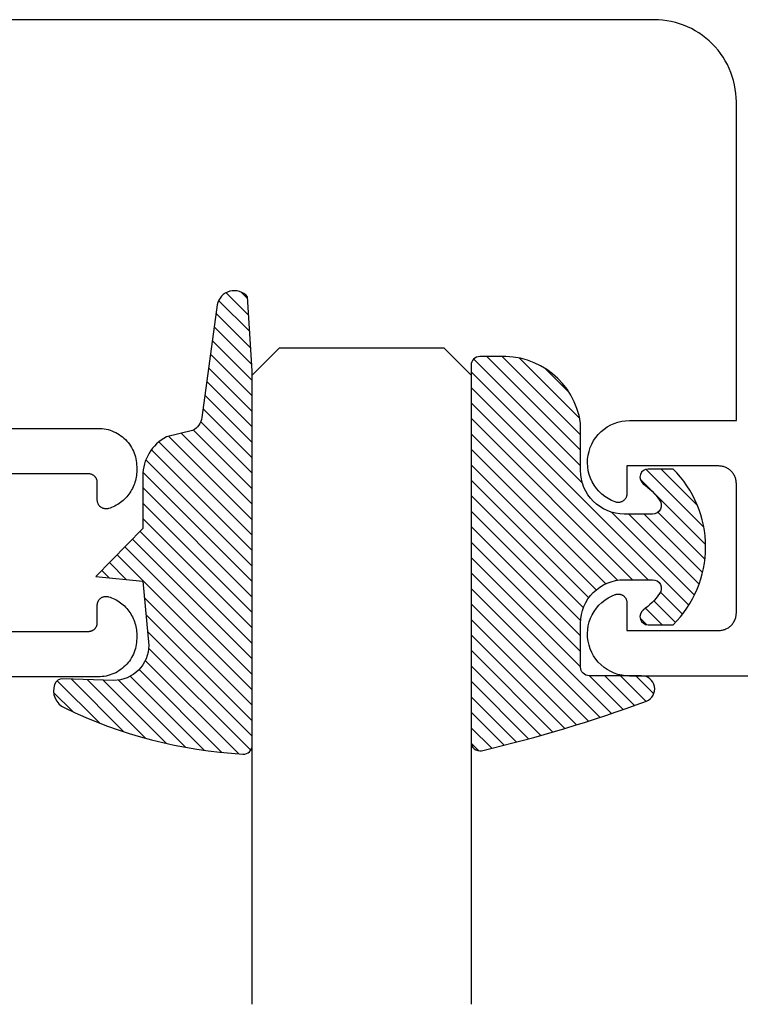
# Model space of a CAD drawing. Units: inches. Extents: x 0 to 108, y 0 to 43.
# Drawn here: x 26 to 26, y 11 to 12 of the extents above; entities that cross this region are included whole.
import ezdxf

# ---------------------------------------------------------------- set-up
doc = ezdxf.new("R2010")
doc.units = ezdxf.units.IN
doc.header["$MEASUREMENT"] = 0
doc.layers.add('Arcadia-Profile', color=5, linetype='Continuous')
doc.layers.add('Arcadia-Shade', color=8, linetype='Continuous')

# ---------------------------------------------------------------- blocks, each defined once
blk = doc.blocks.new('E-260MOD')
at = {"layer": 'Arcadia-Shade', "lineweight": -3}
h = blk.add_hatch(dxfattribs=at)
h.set_pattern_fill('ANSI31', color=256, scale=0.1, style=0)
h.set_pattern_definition([(45, (0.111432735196054, 0.0210802744449259), (-0.008838834764831844, 0.008838834764831846), [])])
edge = h.paths.add_edge_path()
edge.add_line((-0.1786578097246902, 0.2350642497696223), (-0.125, 0.2404197422160825))
edge.add_line((-0.125, 0.2404197422160825), (-0.1181936880113304, 0.3139171335331267))
edge.add_arc((-0.1581936880113304, 0.3139171335331286), 0.04000000000000002, 359.9999999999973, 449.9999999999999)
edge.add_line((-0.1581936880113304, 0.3539171335331286), (-0.2162454687676565, 0.3519725935885994))
edge.add_arc((-0.2162454687677204, 0.3619725935886442), 0.01000000000004481, 199.8505422421205, 270.0000000003661, ccw=False)
edge.add_arc((-0.2057289674488805, 0.3657692497091054), 0.02118084959594748, 113.38550761416829, 199.8505422417516, ccw=False)
edge.add_arc((0.01881379034085315, -0.09274421701558472), 0.531701062432379, 93.16608336545528, 115.98409913818631, ccw=False)
edge.add_arc((-0.009999999999999, 0.4281605382221339), 0.009999999999999006, -5.286437954055145e-12, 93.166083365465, ccw=False)
edge.add_line((0, 0.428160538222133), (0, 0))
edge.add_line((0, 0), (-0.005355283551523399, -0.0845275820354292))
edge.add_arc((-0.0204262058438835, -0.07137968101444413), 0.01999999999999943, 191.4084515945802, 318.8984941272966, ccw=False)
edge.add_line((-0.04003104600164366, -0.07533571973880618), (-0.05744640472207151, 0.0534071486590815))
edge.add_arc((-0.07724536299547531, 0.05057850034441513), 0.02000000000000125, 8.130742450397316, 62.82068149597912)
edge.add_line((-0.06810982592794791, 0.06837012653450475), (-0.0978388426688213, 0.0757519387839843))
edge.add_arc((-0.07499999999999962, 0.1202310042592028), 0.04999999999999967, 180.0000000000006, 242.82068149597302, ccw=False)
edge.add_line((-0.1249999999999993, 0.1202310042592023), (-0.125, 0.180419742216082))
edge.add_line((-0.125, 0.180419742216082), (-0.1786578097246902, 0.2350642497696223))
at = {"layer": 'Arcadia-Profile'}
blk.add_lwpolyline([(-0.1786578097246902, 0.2350642497696223), (-0.125, 0.2404197422160825), (-0.1181936880113304, 0.3139171335331267, 0.4142135623731083), (-0.1581936880113304, 0.3539171335331286), (-0.2162454687676565, 0.3519725935885994, -0.3160158995843511), (-0.2256512846930993, 0.3585769159274423, -0.3962562958274539), (-0.2141359800658433, 0.3852101994920861, -0.09989266188582809), (-0.01055230461303923, 0.4381452745538752, -0.4304926132808653), (0, 0.428160538222133), (0, 0), (-0.005355283551523399, -0.0845275820354292, -0.6217797134979012), (-0.04003104600164366, -0.07533571973880618), (-0.05744640472207151, 0.0534071486590815, 0.2432650129539878), (-0.06810982592794791, 0.06837012653450475), (-0.0978388426688213, 0.0757519387839843, -0.2811846954961982), (-0.1249999999999993, 0.1202310042592023), (-0.125, 0.180419742216082)], format="xyb", close=True, dxfattribs=at)
blk.add_lwpolyline([(-0.1786578097246902, 0.2350642497696223), (-0.125, 0.2404197422160825), (-0.1181936880113304, 0.3139171335331267, 0.4142135623731083), (-0.1581936880113304, 0.3539171335331286), (-0.2162454687676565, 0.3519725935885994, -0.3160158995843511), (-0.2256512846930993, 0.3585769159274423, -0.3962562958274539), (-0.2141359800658433, 0.3852101994920861, -0.09989266188582809), (-0.01055230461303923, 0.4381452745538752, -0.4304926132808653), (0, 0.428160538222133), (0, 0), (-0.005355283551523399, -0.0845275820354292, -0.6217797134979012), (-0.04003104600164366, -0.07533571973880618), (-0.05744640472207151, 0.0534071486590815, 0.2432650129539878), (-0.06810982592794791, 0.06837012653450475), (-0.0978388426688213, 0.0757519387839843, -0.2811846954961982), (-0.1249999999999993, 0.1202310042592023), (-0.125, 0.180419742216082)], format="xyb", close=True, dxfattribs=at)
blk = doc.blocks.new('E-150MOD')
at = {"layer": 'Arcadia-Shade', "lineweight": -3}
h = blk.add_hatch(dxfattribs=at)
h.set_pattern_fill('ANSI31', color=256, scale=0.1, style=0)
h.set_pattern_definition([(45, (-0.138567264803946, 0.0239117308240513), (-0.008838834764831844, 0.008838834764831846), [])])
edge = h.paths.add_edge_path()
edge.add_line((0.2307305913625512, 0.1184704544556859), (0.202291955919371, 0.1184704544556872))
edge.add_arc((0.2022919559193711, 0.1278042520424739), 0.009333797586786735, 126.6780053634676, 269.9999999999995, ccw=False)
edge.add_arc((0.1429581583326799, 0.207470454455787), 0.09000000000002364, 306.6780053633725, 323.576426357604)
edge.add_arc((0.2073301242805562, 0.1599704544556878), 0.009999999999998828, 323.5764263576871, 450.0000000000202)
edge.add_line((0.2073301242805527, 0.1699704544556866), (0.1749999999999971, 0.169970454455686))
edge.add_arc((0.1749999999999987, 0.1199704544556874), 0.04999999999999859, 90.00000000000178, 180.0000000000028)
edge.add_line((0.1250000000000001, 0.119970454455685), (0.1250000000000007, 0.06590494055066065))
edge.add_arc((0.03705936094815594, 0.07866866056669672), 0.08886207596885527, 266.2190256176107, 351.74174670046614, ccw=False)
edge.add_line((0.0311995675385823, -0.009999999999998004), (0.01000000000000151, -0.01))
edge.add_arc((0.01000000000000075, 7.528699885739343e-16), 0.01000000000000075, 180.0000000000043, 270.0000000000043, ccw=False)
edge.add_line((0, 0), (0, 0.4305641256404996))
edge.add_arc((0.009999999999999003, 0.4305641256405004), 0.009999999999999003, 77.99937774415321, 180.0000000000044, ccw=False)
edge.add_arc((-0.3507727045260797, -1.107357734935953), 1.589668855323815, 69.71688305471389, 76.80556558053468, ccw=False)
edge.add_arc((0.1947457635950655, 0.3698040499677627), 0.01500000000000086, -90.00000000001302, 68.26389573529048, ccw=False)
edge.add_line((0.1947457635950621, 0.3548040499677619), (0.1349999999999979, 0.3548040499677614))
edge.add_arc((0.1349999999999979, 0.3448040499677614), 0.01000000000000001, 90, 180)
edge.add_line((0.1249999999999979, 0.3448040499677614), (0.1250000000000001, 0.2949704544556848))
edge.add_arc((0.1750000000000003, 0.2949704544556861), 0.05000000000000021, 180.0000000000014, 270.0000000000005)
edge.add_line((0.1750000000000007, 0.2449704544556859), (0.2073301242805527, 0.2449704544556874))
edge.add_arc((0.2073301242805421, 0.2549704544556661), 0.009999999999978748, 270.0000000000609, 396.4235736423736)
edge.add_arc((0.1429581583325789, 0.2074704544556889), 0.09000000000000104, 36.42357364230737, 53.32199463653551)
edge.add_arc((0.2022919559193708, 0.2871366568689003), 0.009333797586788007, 89.99999999999858, 233.3219946365503, ccw=False)
edge.add_line((0.202291955919371, 0.2964704544556884), (0.2307305913625512, 0.2964704544556882))
edge.add_arc((0.1429581583325827, 0.2074704544556871), 0.1250000000000021, -45.39787468375329, 45.39787468375329, ccw=False)
at = {"layer": 'Arcadia-Profile'}
blk.add_lwpolyline([(0.2307305913625512, 0.1184704544556859), (0.202291955919371, 0.1184704544556872, -0.7220322426225168), (0.1967167169756805, 0.1352900043835457, 0.07386718171687884), (0.215376620024047, 0.1540329544556911, 0.6153459029250179), (0.2073301242805527, 0.1699704544556866), (0.1749999999999971, 0.169970454455686, 0.4142135623731001), (0.1250000000000001, 0.119970454455685), (0.1250000000000007, 0.06590494055066065, -0.3915067863019581), (0.0311995675385823, -0.009999999999998004), (0.01000000000000151, -0.01, -0.414213562373095), (0, 0), (0, 0.4305641256404996, -0.4769788655072018), (0.01207922313892607, 0.4403455790671917, -0.03094007962028958), (0.2003007460826568, 0.3837375409001378, -0.8262721402126099), (0.1947457635950621, 0.3548040499677619), (0.1349999999999979, 0.3548040499677614, 0.414213562373095), (0.1249999999999979, 0.3448040499677614), (0.1250000000000001, 0.2949704544556848, 0.41421356237309), (0.1750000000000007, 0.2449704544556859), (0.2073301242805527, 0.2449704544556874, 0.6153459029248967), (0.2153766200240104, 0.2609079544556595, 0.07386718171686407), (0.1967167169756818, 0.2796509045278258, -0.7220322426226498), (0.202291955919371, 0.2964704544556884), (0.2307305913625512, 0.2964704544556882, -0.418287269326214)], format="xyb", close=True, dxfattribs=at)
blk = doc.blocks.new('*U157')
at = {"layer": 'Arcadia-Profile'}
for p, q in [((0, 0.03125), (1.77635683940025e-15, 0.75)), ((0.25, 0.75), (0.25, 0.03125)), ((0.03125, 0), (0, 0.03125)), ((0.25, 0.03125), (0.21875, 0)), ((0.21875, 0), (0.03125, 0))]:
    blk.add_line(p, q, dxfattribs=at)

msp = doc.modelspace()

# ---------------------------------------------------------------- linework, layer by layer
at = {"layer": 'Arcadia-Profile'}
for points in [[(28.03598360986027, 11.49274390733962), (26.36198360986023, 11.49274390733962), (26.35752260986024, 11.49295190733955), (26.35309960986027, 11.49357290733968), (26.34875360986027, 11.49460290733958), (26.34452160986027, 11.49603290733961), (26.34044160986022, 11.49784890733957), (26.33654860986027, 11.50003690733951), (26.33287460986023, 11.50257790733957), (26.32945360986022, 11.5054479073396), (26.32631360986025, 11.50862490733965), (26.32348260986024, 11.51207890733957), (26.32098460986023, 11.51578190733966), (26.31884260986024, 11.51970090733965), (26.31707260986028, 11.52380190733965), (26.31569260986024, 11.52804890733972), (26.31471360986026, 11.53240690733963), (26.31414260986023, 11.53683590733971), (26.31398660986022, 11.54129990733958), (26.31424660986025, 11.54575890733958), (26.31491860986026, 11.55017390733968), (26.31599960986026, 11.55450790733966), (26.31747760986028, 11.5587219073397), (26.31934160986023, 11.56278090733957), (26.32157460986022, 11.56664890733958), (26.32415660986024, 11.57029290733971), (26.32706760986022, 11.57368090733956), (26.33027960986024, 11.57678390733957), (26.33376660986025, 11.57957490733969), (26.33749760986026, 11.58202890733963), (26.34144160986025, 11.58412590733968), (26.34556260986025, 11.58584790733966), (26.34617060986025, 11.58604690733972), (26.34678960986022, 11.58620790733966), (26.34741860986023, 11.58632790733958), (26.34805360986027, 11.58640790733961), (26.34869160986025, 11.58644690733962), (26.34933160986023, 11.58644490733963), (26.34997060986026, 11.58640190733962), (26.35060460986026, 11.58631890733972), (26.35123260986026, 11.58619490733957), (26.35185060986024, 11.58603090733953), (26.35245760986024, 11.58582790733971), (26.35305060986028, 11.58558690733952), (26.35362660986024, 11.58530790733965), (26.35418360986026, 11.58499290733965), (26.35471860986027, 11.58464290733963), (26.35523160986023, 11.58425890733969), (26.35571760986025, 11.58384390733971), (26.35617660986023, 11.5833979073397), (26.35660660986022, 11.58292390733953), (26.35700460986024, 11.58242290733955), (26.35737060986023, 11.58189790733962), (26.35770160986024, 11.58134990733964), (26.35799660986024, 11.5807829073396), (26.35825560986027, 11.58019690733971), (26.35847560986022, 11.57959690733963), (26.35865760986027, 11.57898290733959), (26.35879960986026, 11.57835890733958), (26.35890160986023, 11.57772790733969), (26.35896360986024, 11.5770909073396), (26.35898360986025, 11.57645090733962), (26.35898360986025, 11.54474390733952), (26.46398360986026, 11.54474390733952), (26.46503060986024, 11.54477090733957), (26.46607460986027, 11.5448539073397), (26.46711260986027, 11.54498990733958), (26.46814160986023, 11.54518090733967), (26.46915960986027, 11.54542490733951), (26.47016360986024, 11.54572290733967), (26.47115060986025, 11.54607190733958), (26.47211860986025, 11.54647290733959), (26.47306360986025, 11.5469239073397), (26.47398360986026, 11.54742290733969), (26.47487660986027, 11.54797090733967), (26.47573960986026, 11.54856390733966), (26.47656960986026, 11.54920090733953), (26.47736660986024, 11.54988090733963), (26.47812560986026, 11.55060190733951), (26.47884660986026, 11.55136090733953), (26.47952660986024, 11.55215790733968), (26.48016360986023, 11.55298790733963), (26.48075660986026, 11.55385090733961), (26.48130460986025, 11.55474390733951), (26.48180360986024, 11.55566390733969), (26.48225460986023, 11.55660890733969), (26.48265560986025, 11.55757690733952), (26.48300460986027, 11.55856390733965), (26.48330260986026, 11.55956790733961), (26.48354660986027, 11.56058590733954), (26.48373760986024, 11.56161490733956), (26.48387360986024, 11.56265290733967), (26.48395660986026, 11.56369690733953), (26.48398360986025, 11.5647439073395), (26.48398360986025, 11.71274390733964), (26.48395660986026, 11.71379090733961), (26.48387360986024, 11.71483490733971), (26.48373760986024, 11.71587290733959), (26.48354660986027, 11.7169019073396), (26.48330260986026, 11.71791990733954), (26.48300460986027, 11.71892390733973), (26.48265560986025, 11.71991090733962), (26.48225460986023, 11.72087890733968), (26.48180360986024, 11.72182390733968), (26.48130460986025, 11.72274390733963), (26.48075660986026, 11.72363690733954), (26.48016360986023, 11.72449990733952), (26.47952660986024, 11.7253299073397), (26.47884660986026, 11.72612690733962), (26.47812560986026, 11.72688590733964), (26.47736660986024, 11.72760690733952), (26.47656960986026, 11.72828690733962), (26.47573960986026, 11.72892390733972), (26.47487660986027, 11.7295169073397), (26.47398360986026, 11.73006490733968), (26.47306360986025, 11.73056390733967), (26.47211860986025, 11.73101490733956), (26.47115060986025, 11.73141590733957), (26.47016360986024, 11.73176490733971), (26.46915960986027, 11.73206290733964), (26.46814160986023, 11.73230690733971), (26.46711260986027, 11.73249790733956), (26.46607460986027, 11.73263390733968), (26.46503060986024, 11.73271690733958), (26.46398360986026, 11.73274390733962), (26.35898360986025, 11.73274390733962), (26.35898360986025, 11.70103690733953), (26.35896360986024, 11.70039690733955), (26.35890160986023, 11.69975990733968), (26.35879960986026, 11.69912890733957), (26.35865760986027, 11.69850490733955), (26.35847560986022, 11.69789090733951), (26.35825560986027, 11.69729090733966), (26.35799660986024, 11.69670490733955), (26.35770160986024, 11.69613790733951), (26.35737060986023, 11.69558990733952), (26.35700460986024, 11.6950649073396), (26.35660660986022, 11.69456390733961), (26.35617660986023, 11.69408990733967), (26.35571760986025, 11.69364390733966), (26.35523160986023, 11.69322890733969), (26.35471860986027, 11.69284490733952), (26.35418360986026, 11.69249490733972), (26.35362660986024, 11.69217990733972), (26.35305060986028, 11.69190090733963), (26.35245760986024, 11.69165990733967), (26.35185060986024, 11.69145690733961), (26.35123260986026, 11.69129290733957), (26.35060460986026, 11.69116890733966), (26.34997060986026, 11.69108590733953), (26.34933160986023, 11.69104290733952), (26.34869160986025, 11.69104090733953), (26.34805360986027, 11.69107990733954), (26.34741860986023, 11.69115990733957), (26.34678960986022, 11.69127990733972), (26.34617060986025, 11.69144090733965), (26.34556260986025, 11.69163990733972), (26.34144160986025, 11.69336190733969), (26.33749760986026, 11.69545890733951), (26.33376660986025, 11.69791290733968), (26.33027960986024, 11.70070390733957), (26.32706760986022, 11.70380690733958), (26.32415660986024, 11.70719490733967), (26.32157460986022, 11.71083890733956), (26.31934160986023, 11.71470690733958), (26.31747760986028, 11.71876590733967), (26.31599960986026, 11.72297990733972), (26.31491860986026, 11.72731390733969), (26.31424660986025, 11.73172890733957), (26.31398660986022, 11.73618790733957), (26.31414260986023, 11.74065190733967), (26.31471360986026, 11.74508090733951), (26.31569260986024, 11.74943890733965), (26.31707260986028, 11.75368590733973), (26.31884260986024, 11.75778690733972), (26.32098460986023, 11.76170590733972), (26.32348260986024, 11.76540890733958), (26.32631360986025, 11.76886290733972), (26.32945360986022, 11.77203990733955), (26.33287460986023, 11.77490990733958), (26.33654860986027, 11.77745090733964), (26.34044160986022, 11.77963890733957), (26.34452160986027, 11.78145490733954), (26.34875360986027, 11.78288490733956), (26.35309960986027, 11.78391490733969), (26.35752260986024, 11.7845359073396), (26.36198360986023, 11.78474390733953), (26.48398360986025, 11.78474390733953), (26.48398360986025, 12.14874390733956), (26.48385460986023, 12.15366390733965), (26.48346860986024, 12.15856990733954), (26.48282660986027, 12.16344890733961), (26.48192960986026, 12.16828790733956), (26.48078060986026, 12.17307290733964), (26.47938260986027, 12.17779190733967), (26.47774060986026, 12.18243090733966), (26.47585660986024, 12.18697690733956), (26.47373860986025, 12.19141890733971), (26.47138960986027, 12.19574390733959), (26.46881860986022, 12.19993990733968), (26.46603160986027, 12.20399590733967), (26.46303560986027, 12.20789990733959), (26.45983960986027, 12.2116419073397), (26.45645160986024, 12.21521190733955), (26.45288160986027, 12.21859990733964), (26.44913960986023, 12.22179590733953), (26.44523560986025, 12.22479190733969), (26.44117960986026, 12.22757890733959), (26.43698360986022, 12.23014990733958), (26.43265860986023, 12.23249890733968), (26.42821660986024, 12.23461690733956), (26.42367060986024, 12.23650090733958), (26.41903160986024, 12.23814290733952), (26.41431260986027, 12.23954090733963), (26.40952760986025, 12.24068990733957), (26.40468860986024, 12.24158690733969), (26.39980960986023, 12.24222890733967), (26.39490360986022, 12.2426149073396), (26.38998360986025, 12.24274390733962), (25.24098360986025, 12.24274390733962)], [(25.64453761186022, 11.77576390734038), (25.7550896118602, 11.77576390734038), (25.75739261186024, 11.77570360734052), (25.75968861186024, 11.77552290734042), (25.76197261186022, 11.77522220734039), (25.76423761186024, 11.77480240734047), (25.76647761186021, 11.7742646073404), (25.7686866118602, 11.77361040734053), (25.77085761186024, 11.77284140734054), (25.77298561186021, 11.77195990734043), (25.77506561186024, 11.77096820734045), (25.77708961186025, 11.76986900734045), (25.77905361186023, 11.76866540734039), (25.78095261186022, 11.76736060734055), (25.78277961186021, 11.76595830734044), (25.78453161186022, 11.76446230734058), (25.7862026118602, 11.7628766073405), (25.78778761186024, 11.76120560734051), (25.78928361186021, 11.75945400734048), (25.7906866118602, 11.75762650734049), (25.7919916118602, 11.75572800734057), (25.79319461186023, 11.75376390734044), (25.79429361186024, 11.75173950734046), (25.79528561186024, 11.74966030734043), (25.79616761186023, 11.74753210734042), (25.79693561186022, 11.74536060734039), (25.79759061186022, 11.7431519073404), (25.79812761186022, 11.74091200734046), (25.79854761186024, 11.73864700734038), (25.79884861186022, 11.73636320734039), (25.79902961186022, 11.73406670734056), (25.79908961186024, 11.73176390734051), (25.79908961186024, 11.72776390734037), (25.79905361186022, 11.72582340734056), (25.79893461186023, 11.72388630734048), (25.79873261186023, 11.72195590734049), (25.79844861186021, 11.72003600734041), (25.79808361186022, 11.71812990734037), (25.79763661186021, 11.71624120734049), (25.79710961186024, 11.71437320734043), (25.79650361186023, 11.71252950734055), (25.7958196118602, 11.71071330734043), (25.79505861186024, 11.70892800734049), (25.79422161186019, 11.70717680734055), (25.79331061186022, 11.7054629073404), (25.7923276118602, 11.70378950734056), (25.79127461186025, 11.70215950734058), (25.79015161186024, 11.70057610734051), (25.78896361186023, 11.69904200734044), (25.78770961186021, 11.69756000734054), (25.78639461186023, 11.69613290734054), (25.78501961186024, 11.69476330734045), (25.78358761186021, 11.69345360734059), (25.78210061186022, 11.69220630734043), (25.78056161186024, 11.69102360734058), (25.77897361186021, 11.68990760734044), (25.77733961186024, 11.68886050734039), (25.77566161186022, 11.68788410734049), (25.77394461186023, 11.68698020734058), (25.77218961186023, 11.68615050734041), (25.77040161186019, 11.68539640734042), (25.76858261186024, 11.68471940734042), (25.76673661186024, 11.68412060734039), (25.76614061186021, 11.68397660734053), (25.7655376118602, 11.68386930734044), (25.7649286118602, 11.68379920734054), (25.76431661186021, 11.68376650734052), (25.76370461186022, 11.68377130734046), (25.76309261186023, 11.68381370734045), (25.76248561186023, 11.68389340734046), (25.76188361186021, 11.68401020734058), (25.76129061186023, 11.68416370734047), (25.76070761186023, 11.68435310734043), (25.76013761186024, 11.68457800734058), (25.75958261186022, 11.6848373073405), (25.75904361186022, 11.6851301073404), (25.75852461186022, 11.68545540734038), (25.75802661186023, 11.68581180734049), (25.75755061186024, 11.68619820734051), (25.75709961186024, 11.68661290734047), (25.75667461186023, 11.68705450734041), (25.75627761186021, 11.68752130734055), (25.75590961186023, 11.68801150734038), (25.75557261186023, 11.68852330734052), (25.75526761186021, 11.68905480734037), (25.75499561186021, 11.68960400734039), (25.75475861186024, 11.69016880734051), (25.75455561186024, 11.69074710734043), (25.75438861186021, 11.69133680734052), (25.75425861186019, 11.69193550734047), (25.7541646118602, 11.69254120734053), (25.75410861186023, 11.69315140734051), (25.75408961186022, 11.6937639073405), (25.75408961186022, 11.71376390734048), (25.7540756118602, 11.7142873073405), (25.75403461186025, 11.71480920734047), (25.75396661186019, 11.71532820734041), (25.75387061186021, 11.71584300734042), (25.75374861186023, 11.71635210734047), (25.75360061186021, 11.71685410734057), (25.75342561186019, 11.71734760734051), (25.75322461186025, 11.71783130734042), (25.75299961186025, 11.71830380734053), (25.7527496118602, 11.71876390734059), (25.7524766118602, 11.71921030734046), (25.75217961186021, 11.71964180734057), (25.75186061186022, 11.72005710734055), (25.75152061186023, 11.72045520734054), (25.75116061186023, 11.72083500734055), (25.75078061186022, 11.72119530734057), (25.7503826118602, 11.72153540734047), (25.74996761186023, 11.72185410734045), (25.74953561186024, 11.72215060734055), (25.74908961186023, 11.72242420734045), (25.7486296118602, 11.72267400734057), (25.7481566118602, 11.72289940734044), (25.74767361186022, 11.7230997073404), (25.74717961186022, 11.72327450734059), (25.74667761186024, 11.72342320734055), (25.74616861186021, 11.7235454073404), (25.74565361186021, 11.72364080734059), (25.74513461186021, 11.72370910734043), (25.74461261186022, 11.72375020734052), (25.74408961186023, 11.72376390734047), (25.63908961186021, 11.72376390734047)], [(25.63908961186021, 11.54376390734041), (25.74408961186023, 11.54376390734041), (25.74461261186022, 11.54377760734059), (25.74513461186021, 11.54381870734045), (25.74565361186021, 11.54388700734052), (25.74616861186021, 11.54398240734048), (25.74667761186024, 11.54410460734056), (25.74717961186022, 11.54425330734051), (25.74767361186022, 11.54442810734048), (25.7481566118602, 11.54462840734044), (25.7486296118602, 11.54485380734053), (25.74908961186023, 11.54510360734042), (25.74953561186024, 11.54537720734055), (25.74996761186023, 11.54567370734043), (25.7503826118602, 11.54599240734041), (25.75078061186022, 11.54633250734054), (25.75116061186023, 11.54669280734055), (25.75152061186023, 11.54707260734057), (25.75186061186022, 11.54747070734055), (25.75217961186021, 11.54788600734054), (25.7524766118602, 11.54831750734041), (25.7527496118602, 11.54876390734051), (25.75299961186025, 11.54922400734057), (25.75322461186025, 11.54969650734046), (25.75342561186019, 11.55018020734059), (25.75360061186021, 11.55067370734054), (25.75374861186023, 11.55117570734041), (25.75387061186021, 11.55168480734045), (25.75396661186019, 11.55219960734047), (25.75403461186025, 11.55271860734041), (25.7540756118602, 11.55324050734038), (25.75408961186022, 11.5537639073404), (25.75408961186022, 11.57376390734038), (25.75410861186023, 11.57437640734037), (25.7541646118602, 11.57498660734058), (25.75425861186019, 11.5755923073404), (25.75438861186021, 11.57619100734058), (25.75455561186024, 11.57678070734045), (25.75475861186024, 11.57735900734059), (25.75499561186021, 11.57792380734048), (25.75526761186021, 11.57847300734051), (25.75557261186023, 11.57900450734058), (25.75590961186023, 11.5795163073405), (25.75627761186021, 11.58000650734056), (25.75667461186023, 11.58047330734047), (25.75709961186024, 11.5809149073404), (25.75755061186024, 11.58132960734059), (25.75802661186023, 11.58171600734039), (25.75852461186022, 11.58207240734049), (25.75904361186022, 11.58239770734048), (25.75958261186022, 11.58269050734037), (25.76013761186024, 11.58294980734053), (25.76070761186023, 11.58317470734045), (25.76129061186023, 11.5833641073404), (25.76188361186021, 11.58351760734053), (25.76248561186023, 11.58363440734041), (25.76309261186023, 11.58371410734043), (25.76370461186022, 11.58375650734041), (25.76431661186021, 11.58376130734058), (25.7649286118602, 11.58372860734056), (25.7655376118602, 11.58365850734043), (25.76614061186021, 11.58355120734058), (25.76673661186024, 11.58340720734049), (25.76858261186024, 11.58280840734045), (25.77040161186019, 11.58213140734046), (25.77218961186023, 11.58137730734046), (25.77394461186023, 11.58054760734052), (25.77566161186022, 11.57964370734038), (25.77733961186024, 11.57866730734048), (25.77897361186021, 11.57762020734043), (25.78056161186024, 11.57650420734052), (25.78210061186022, 11.57532150734045), (25.78358761186021, 11.57407420734052), (25.78501961186024, 11.57276450734042), (25.78639461186023, 11.57139490734056), (25.78770961186021, 11.56996780734056), (25.78896361186023, 11.56848580734044), (25.79015161186024, 11.56695170734059), (25.79127461186025, 11.56536830734052), (25.7923276118602, 11.56373830734054), (25.79331061186022, 11.56206490734047), (25.79422161186019, 11.56035100734056), (25.79505861186024, 11.55859980734039), (25.7958196118602, 11.55681450734045), (25.79650361186023, 11.55499830734055), (25.79710961186024, 11.55315460734045), (25.79763661186021, 11.55128660734039), (25.79808361186022, 11.54939790734051), (25.79844861186021, 11.54749180734046), (25.79873261186023, 11.54557190734039), (25.79893461186023, 11.5436415073404), (25.79905361186022, 11.54170440734055), (25.79908961186024, 11.5397639073405), (25.79908961186024, 11.53576390734037), (25.79902961186022, 11.53346110734054), (25.79884861186022, 11.53116460734049), (25.79854761186024, 11.5288808073405), (25.79812761186022, 11.52661580734042), (25.79759061186022, 11.52437590734047), (25.79693561186022, 11.52216720734049), (25.79616761186023, 11.51999570734046), (25.79528561186024, 11.51786750734044), (25.79429361186024, 11.51578830734042), (25.79319461186023, 11.51376390734043), (25.7919916118602, 11.51179980734054), (25.7906866118602, 11.50990090734052), (25.78928361186021, 11.50807390734047), (25.78778761186024, 11.50632190734058), (25.7862026118602, 11.50465090734059), (25.78453161186022, 11.50306590734039), (25.78277961186021, 11.50156990734052), (25.78095261186022, 11.50016690734054), (25.77905361186023, 11.49886190734054), (25.77708961186025, 11.49765890734051), (25.77506561186024, 11.49655990734044), (25.77298561186021, 11.49556790734044), (25.77085761186024, 11.4946859073404), (25.7686866118602, 11.49391790734052), (25.76647761186021, 11.49326290734047), (25.76423761186024, 11.49272590734057), (25.76197261186022, 11.49230590734049), (25.75968861186024, 11.49200490734046), (25.75739261186024, 11.49182390734057), (25.7550896118602, 11.4917639073405), (24.0770896118602, 11.4917639073405)]]:
    msp.add_lwpolyline(points, dxfattribs=at)

# ---------------------------------------------------------------- block references
at = {"layer": 'Arcadia-Profile', "lineweight": -3, "extrusion": (0, 0, -1), "zscale": -1, "rotation": 180}
for name, p in [('E-260MOD', (-25.93098360986025, 11.84164383493038)), ('E-150MOD', (-26.18098360986025, 11.84777599601802))]:
    msp.add_blockref(name, p, dxfattribs=at)
at = {"layer": 'Arcadia-Profile', "lineweight": -3, "rotation": 180}
msp.add_blockref('*U157', (26.18098360986025, 11.86759460813226), dxfattribs=at)

doc.saveas('drawing.dxf')
